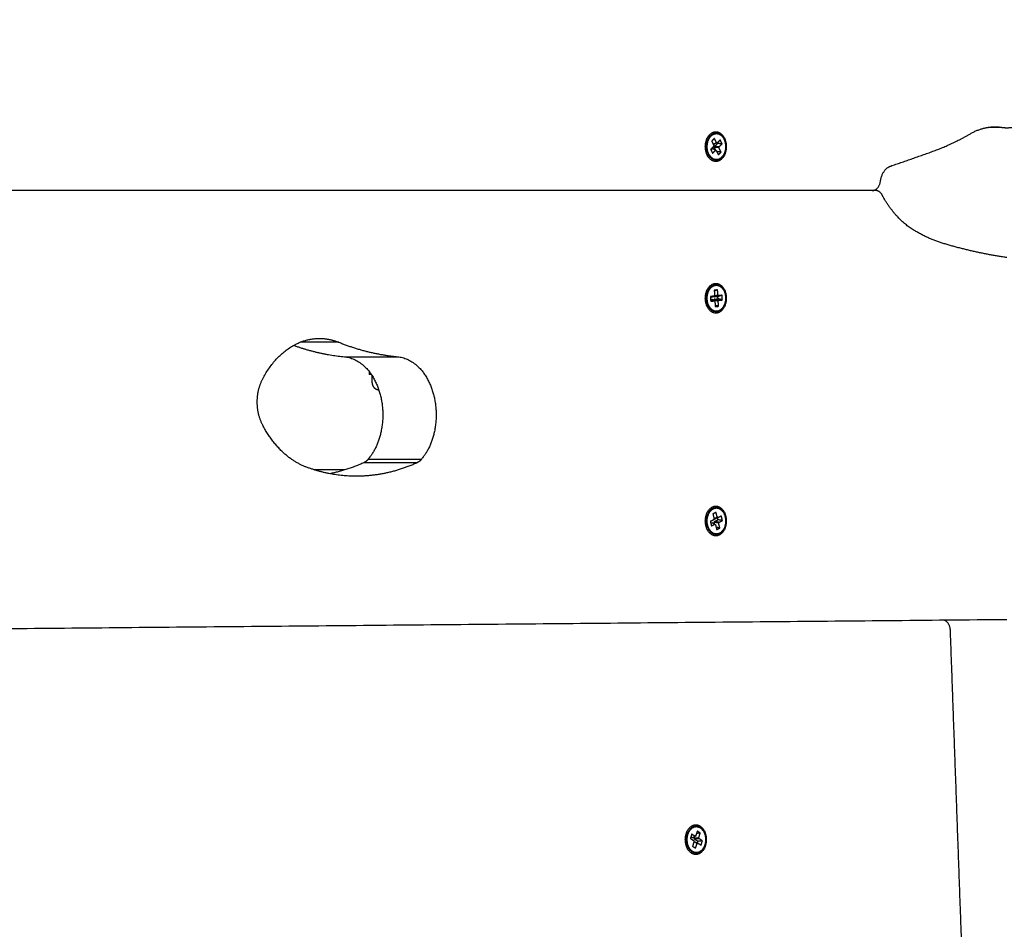
# Model space of a CAD drawing. Units: millimetres. Extents: x -1180.5 to -1169.5, y 2813.4 to 2828.6.
# Drawn here: x -1172.7 to -1172.2, y 2816.5 to 2816.9 of the extents above; entities that cross this region are included whole.
import ezdxf

# ---------------------------------------------------------------- set-up
doc = ezdxf.new("R2010")
doc.units = ezdxf.units.MM
doc.layers.add('DIASTASEIS', color=253, linetype='Continuous', lineweight=5)
doc.layers.add('Layer 1', color=8, linetype='Continuous')
doc.styles.get("Standard").update_dxf_attribs({"font": 'ARIALN.TTF'})
doc.dimstyles.new('STANDARD_ACAD', dxfattribs={"dimtxt": 0.18, "dimasz": 0.18, "dimexe": 0.18, "dimexo": 0.0625, "dimgap": 0.09, "dimtad": 0, "dimtih": 1, "dimtoh": 1, "dimdec": 4, "dimzin": 0, "dimdsep": 46, "dimtxsty": 'Standard', "dimcen": 0.09, "dimadec": 0, "dimazin": 0, "dimtfac": 1, "dimtdec": 4, "dimtofl": 0, "dimtmove": 0, "dimatfit": 3, "dimfxl": 1, "dimtolj": 1, "dimtzin": 0, "dimarcsym": 0})

# ---------------------------------------------------------------- blocks, each defined once
blk = doc.blocks.new('_Oblique')
at = {"color": 0, "linetype": 'ByBlock', "lineweight": -2}
blk.add_line((-0.5, -0.5), (0.5, 0.5), dxfattribs=at)
blk = doc.blocks.new('*D6')
at = {"layer": 'Defpoints', "color": 0}
for p in [(-1173.06741, 2821.2995), (-1172.43041, 2814.13496), (-1169.73756, 2814.13496)]:
    blk.add_point(p, dxfattribs=at)
at = {"layer": 'DIASTASEIS', "color": 0, "lineweight": -2}
for p, q in [((-1173.00491, 2821.2995), (-1169.55756, 2821.2995)), ((-1169.73756, 2821.2995), (-1169.73756, 2817.89913)), ((-1169.73756, 2814.13496), (-1169.73756, 2817.53533)), ((-1172.36791, 2814.13496), (-1169.55756, 2814.13496))]:
    blk.add_line(p, q, dxfattribs=at)
at = {"layer": 'DIASTASEIS', "color": 0, "linetype": 'ByBlock', "lineweight": -2, "xscale": 0.18, "yscale": 0.18, "zscale": 0.18}
for p, rotation in [((-1169.73756, 2821.2995), 90), ((-1169.73756, 2814.13496), 270)]:
    blk.add_blockref('_Oblique', p, dxfattribs=dict(at, rotation=rotation))
at = {"layer": 'DIASTASEIS', "color": 0, "insert": (-1169.73756, 2817.71723), "char_height": 0.18, "attachment_point": 5}
blk.add_mtext('\\A1;\\A1;7.20', dxfattribs=at)
blk = doc.blocks.new('*D7')
at = {"layer": 'Defpoints', "color": 0}
for p in [(-1170.46761, 2816.89596), (-1175.69036, 2816.23598), (-1170.46761, 2813.53632)]:
    blk.add_point(p, dxfattribs=at)
at = {"layer": 'DIASTASEIS', "color": 0, "lineweight": -2}
for p, q in [((-1170.46761, 2816.83346), (-1170.46761, 2813.35632)), ((-1175.69036, 2816.17348), (-1175.69036, 2813.35632)), ((-1175.69036, 2813.53632), (-1173.36046, 2813.53632)), ((-1170.46761, 2813.53632), (-1172.7975, 2813.53632))]:
    blk.add_line(p, q, dxfattribs=at)
at = {"layer": 'DIASTASEIS', "color": 0, "linetype": 'ByBlock', "lineweight": -2, "xscale": 0.18, "yscale": 0.18, "zscale": 0.18, "rotation": 180}
blk.add_blockref('_Oblique', (-1175.69036, 2813.53632), dxfattribs=at)
at = {"layer": 'DIASTASEIS', "color": 0, "linetype": 'ByBlock', "lineweight": -2, "xscale": 0.18, "yscale": 0.18, "zscale": 0.18}
blk.add_blockref('_Oblique', (-1170.46761, 2813.53632), dxfattribs=at)
at = {"layer": 'DIASTASEIS', "color": 0, "insert": (-1173.07898, 2813.53632), "char_height": 0.18, "attachment_point": 5}
blk.add_mtext('\\A1;\\A1;5.20', dxfattribs=at)
blk = doc.blocks.new('*D8')
at = {"layer": 'Defpoints', "color": 0}
for p in [(-1173.08541, 2819.2995), (-1172.61536, 2815.63496), (-1171.35388, 2815.63496)]:
    blk.add_point(p, dxfattribs=at)
at = {"layer": 'DIASTASEIS', "color": 0, "lineweight": -2}
for p, q in [((-1173.02291, 2819.2995), (-1171.17388, 2819.2995)), ((-1171.35388, 2819.2995), (-1171.35388, 2817.64913)), ((-1171.35388, 2815.63496), (-1171.35388, 2817.28533)), ((-1172.55286, 2815.63496), (-1171.17388, 2815.63496))]:
    blk.add_line(p, q, dxfattribs=at)
at = {"layer": 'DIASTASEIS', "color": 0, "linetype": 'ByBlock', "lineweight": -2, "xscale": 0.18, "yscale": 0.18, "zscale": 0.18}
for p, rotation in [((-1171.35388, 2819.2995), 90), ((-1171.35388, 2815.63496), 270)]:
    blk.add_blockref('_Oblique', p, dxfattribs=dict(at, rotation=rotation))
at = {"layer": 'DIASTASEIS', "color": 0, "insert": (-1171.35388, 2817.46723), "char_height": 0.18, "attachment_point": 5}
blk.add_mtext('\\A1;\\A1;3.70', dxfattribs=at)
blk = doc.blocks.new('*D9')
at = {"layer": 'Defpoints', "color": 0}
for p in [(-1174.193, 2816.97943), (-1171.96761, 2816.89996), (-1174.193, 2815.18121)]:
    blk.add_point(p, dxfattribs=at)
at = {"layer": 'DIASTASEIS', "color": 0, "lineweight": -2}
for p, q in [((-1174.193, 2816.91693), (-1174.193, 2815.00121)), ((-1171.96761, 2816.83746), (-1171.96761, 2815.00121)), ((-1174.193, 2815.18121), (-1173.36301, 2815.18121)), ((-1171.96761, 2815.18121), (-1172.7976, 2815.18121))]:
    blk.add_line(p, q, dxfattribs=at)
at = {"layer": 'DIASTASEIS', "color": 0, "linetype": 'ByBlock', "lineweight": -2, "xscale": 0.18, "yscale": 0.18, "zscale": 0.18, "rotation": 180}
blk.add_blockref('_Oblique', (-1174.193, 2815.18121), dxfattribs=at)
at = {"layer": 'DIASTASEIS', "color": 0, "linetype": 'ByBlock', "lineweight": -2, "xscale": 0.18, "yscale": 0.18, "zscale": 0.18}
blk.add_blockref('_Oblique', (-1171.96761, 2815.18121), dxfattribs=at)
at = {"layer": 'DIASTASEIS', "color": 0, "insert": (-1173.08031, 2815.18121), "char_height": 0.18, "attachment_point": 5}
blk.add_mtext('\\A1;\\A1;2.20', dxfattribs=at)
blk = doc.blocks.new('s220b')
for points, weights, knots in [([(-1172.36105, 2816.84915), (-1172.36105, 2816.85545), (-1172.35659, 2816.85545), (-1172.35214, 2816.85545), (-1172.35214, 2816.84915)], [1, 0.707106781187, 1, 0.707106781187, 1], [-19.792034, -19.792034, -19.792034, -9.896017, -9.896017, 0, 0, 0]), ([(-1172.35981, 2816.84587), (-1172.36122, 2816.84871), (-1172.36008, 2816.85179), (-1172.35895, 2816.85487), (-1172.3565, 2816.85487)], [1, 0.854994564346, 1, 0.854994564346, 1], [17.332661, 17.332661, 17.332661, 23.349187, 23.349187, 29.365713, 29.365713, 29.365713]), ([(-1172.35214, 2816.84915), (-1172.35214, 2816.84285), (-1172.35659, 2816.84285), (-1172.36105, 2816.84285), (-1172.36105, 2816.84915)], [1, 0.707106781187, 1, 0.707106781187, 1], [-19.792034, -19.792034, -19.792034, -9.896017, -9.896017, 0, 0, 0]), ([(-1172.36105, 2816.78481), (-1172.36105, 2816.79111), (-1172.35659, 2816.79111), (-1172.35214, 2816.79111), (-1172.35214, 2816.78481)], [1, 0.707106781187, 1, 0.707106781187, 1], [-19.792034, -19.792034, -19.792034, -9.896017, -9.896017, 0, 0, 0]), ([(-1172.35214, 2816.78481), (-1172.35214, 2816.77851), (-1172.35659, 2816.77851), (-1172.36105, 2816.77851), (-1172.36105, 2816.78481)], [1, 0.707106781187, 1, 0.707106781187, 1], [-19.792034, -19.792034, -19.792034, -9.896017, -9.896017, 0, 0, 0]), ([(-1172.36059, 2816.78443), (-1172.36059, 2816.78439), (-1172.36059, 2816.78435), (-1172.36039, 2816.78099), (-1172.35821, 2816.77963)], [0.994113745866, 0.997026689317, 1, 0.802132662973, 0.871608374861], [8.798243, 8.798243, 8.798243, 8.888475, 8.888475, 14.893184, 14.893184, 14.893184]), ([(-1172.51416, 2816.75998), (-1172.50236, 2816.75885), (-1172.49873, 2816.74293), (-1172.4951, 2816.72701), (-1172.5042, 2816.71634)], [1, 0.827863694858, 1, 0.827863694858, 1], [0, 0, 0, 29.403112, 29.403112, 58.806224, 58.806224, 58.806224]), ([(-1172.49153, 2816.75998), (-1172.47973, 2816.75885), (-1172.4761, 2816.74293), (-1172.47247, 2816.72701), (-1172.48158, 2816.71634)], [1, 0.827863694858, 1, 0.827863694858, 1], [-58.806224, -58.806224, -58.806224, -29.403112, -29.403112, 0, 0, 0]), ([(-1172.36105, 2816.69029), (-1172.36105, 2816.69659), (-1172.35659, 2816.69659), (-1172.35214, 2816.69659), (-1172.35214, 2816.69029)], [1, 0.707106781187, 1, 0.707106781187, 1], [-19.792034, -19.792034, -19.792034, -9.896017, -9.896017, 0, 0, 0]), ([(-1172.36032, 2816.68845), (-1172.361, 2816.69123), (-1172.35979, 2816.69362), (-1172.35858, 2816.69601), (-1172.3565, 2816.69601)], [1, 0.88934546314, 1, 0.88934546314, 1], [0, 0, 0, 5.240027, 5.240027, 10.480054, 10.480054, 10.480054]), ([(-1172.35214, 2816.69029), (-1172.35214, 2816.68399), (-1172.35659, 2816.68399), (-1172.36105, 2816.68399), (-1172.36105, 2816.69029)], [1, 0.707106781187, 1, 0.707106781187, 1], [-19.792034, -19.792034, -19.792034, -9.896017, -9.896017, 0, 0, 0]), ([(-1172.36954, 2816.55509), (-1172.36954, 2816.56139), (-1172.36508, 2816.56139), (-1172.36063, 2816.56139), (-1172.36063, 2816.55509)], [1, 0.707106781187, 1, 0.707106781187, 1], [-19.792034, -19.792034, -19.792034, -9.896017, -9.896017, 0, 0, 0]), ([(-1172.36659, 2816.54984), (-1172.36961, 2816.5517), (-1172.36894, 2816.55625), (-1172.36827, 2816.5608), (-1172.36498, 2816.5608)], [1, 0.775697921653, 1, 0.775697921653, 1], [17.332661, 17.332661, 17.332661, 24.868834, 24.868834, 32.405007, 32.405007, 32.405007]), ([(-1172.36063, 2816.55509), (-1172.36063, 2816.54879), (-1172.36508, 2816.54879), (-1172.36954, 2816.54879), (-1172.36954, 2816.55509)], [1, 0.707106781187, 1, 0.707106781187, 1], [-19.792034, -19.792034, -19.792034, -9.896017, -9.896017, 0, 0, 0])]:
    blk.add_rational_spline(points, weights, degree=2, knots=knots)
for points, knots in [([(-1172.3565, 2816.85487), (-1172.35635, 2816.85487), (-1172.3562, 2816.85485), (-1172.35596, 2816.85482), (-1172.35586, 2816.8548), (-1172.35577, 2816.85478), (-1172.35566, 2816.85475), (-1172.35555, 2816.85471), (-1172.35528, 2816.85461), (-1172.35511, 2816.85454), (-1172.35469, 2816.8543), (-1172.35444, 2816.85411), (-1172.35378, 2816.8535), (-1172.35341, 2816.85299), (-1172.35312, 2816.8524)], [0, 0, 0, 0, 0.607664, 0.607664, 1.002285, 1.002285, 1.002285, 1.456336, 1.456336, 2.184667, 2.184667, 3.339576, 3.339576, 5.490185, 5.490185, 5.490185, 5.490185]), ([(-1172.35312, 2816.8524), (-1172.35298, 2816.85211), (-1172.35286, 2816.85181), (-1172.35265, 2816.85116), (-1172.35257, 2816.85081), (-1172.35244, 2816.85009), (-1172.35241, 2816.84971), (-1172.35239, 2816.84894), (-1172.35241, 2816.84855), (-1172.35246, 2816.84816), (-1172.35251, 2816.84778), (-1172.35258, 2816.8474), (-1172.35279, 2816.84668), (-1172.35291, 2816.84634), (-1172.35321, 2816.84572), (-1172.35337, 2816.84543), (-1172.35373, 2816.84491), (-1172.35392, 2816.84469), (-1172.35412, 2816.84448), (-1172.35433, 2816.84428), (-1172.35454, 2816.84411), (-1172.35493, 2816.84386), (-1172.3551, 2816.84377), (-1172.35544, 2816.84362), (-1172.35562, 2816.84356), (-1172.35603, 2816.84346), (-1172.35627, 2816.84343), (-1172.3565, 2816.84343)], [0, 0, 0, 0, 1.036339, 1.036339, 2.135444, 2.135444, 3.281596, 3.281596, 4.454086, 4.454086, 4.454086, 5.627136, 5.627136, 6.774893, 6.774893, 7.876533, 7.876533, 8.916122, 8.916122, 8.916122, 9.959602, 9.959602, 10.69252, 10.69252, 11.449812, 11.449812, 12.404067, 12.404067, 12.404067, 12.404067]), ([(-1172.3565, 2816.77909), (-1172.35668, 2816.77909), (-1172.35687, 2816.77911), (-1172.35728, 2816.77918), (-1172.3575, 2816.77925), (-1172.35772, 2816.77934), (-1172.35798, 2816.77946), (-1172.35824, 2816.77961), (-1172.35873, 2816.77999), (-1172.35897, 2816.78022), (-1172.35918, 2816.78047), (-1172.35939, 2816.78073), (-1172.35959, 2816.78102), (-1172.35992, 2816.78163), (-1172.36007, 2816.78196), (-1172.36019, 2816.7823), (-1172.3603, 2816.78263), (-1172.36039, 2816.78297), (-1172.36052, 2816.78366), (-1172.36057, 2816.784), (-1172.36059, 2816.78435), (-1172.36061, 2816.78469), (-1172.3606, 2816.78504), (-1172.36055, 2816.78575), (-1172.3605, 2816.78611), (-1172.36043, 2816.78646), (-1172.36035, 2816.78682), (-1172.36024, 2816.78718), (-1172.35998, 2816.78786), (-1172.35982, 2816.78818), (-1172.35964, 2816.78848), (-1172.35946, 2816.78878), (-1172.35926, 2816.78906), (-1172.35882, 2816.78954), (-1172.35859, 2816.78975), (-1172.35834, 2816.78992), (-1172.3581, 2816.79009), (-1172.35785, 2816.79022), (-1172.35734, 2816.79041), (-1172.35709, 2816.79047), (-1172.35684, 2816.7905)], [0, 0, 0, 0, 0.76588, 0.76588, 1.694946, 1.694946, 1.694946, 2.849956, 2.849956, 4.026792, 4.026792, 4.026792, 5.200966, 5.200966, 6.348703, 6.348703, 6.348703, 7.448876, 7.448876, 8.486005, 8.486005, 8.486005, 9.522865, 9.522865, 10.622466, 10.622466, 10.622466, 11.769031, 11.769031, 12.941539, 12.941539, 12.941539, 14.116326, 14.116326, 15.269137, 15.269137, 15.269137, 16.377991, 16.377991, 17.425849, 17.425849, 17.425849, 17.425849]), ([(-1172.3565, 2816.79052), (-1172.35627, 2816.79052), (-1172.35604, 2816.7905), (-1172.35554, 2816.79038), (-1172.35527, 2816.79028), (-1172.35476, 2816.79), (-1172.3545, 2816.78982), (-1172.35411, 2816.78947), (-1172.35396, 2816.78931), (-1172.35382, 2816.78914), (-1172.3536, 2816.78888), (-1172.35341, 2816.78859), (-1172.35307, 2816.78798), (-1172.35293, 2816.78765), (-1172.35269, 2816.78698), (-1172.3526, 2816.78664), (-1172.35247, 2816.78595), (-1172.35243, 2816.78561), (-1172.35241, 2816.78526), (-1172.35239, 2816.78492), (-1172.35239, 2816.78457), (-1172.35244, 2816.78386), (-1172.3525, 2816.7835), (-1172.35265, 2816.78279), (-1172.35276, 2816.78243), (-1172.35302, 2816.78175), (-1172.35317, 2816.78143), (-1172.35335, 2816.78113), (-1172.35341, 2816.78103), (-1172.35348, 2816.78093), (-1172.35367, 2816.78065), (-1172.35381, 2816.78047), (-1172.35403, 2816.78023), (-1172.35411, 2816.78015), (-1172.35434, 2816.77994), (-1172.35449, 2816.77981), (-1172.35474, 2816.77964), (-1172.35482, 2816.77958), (-1172.35507, 2816.77944), (-1172.35524, 2816.77936), (-1172.35549, 2816.77926), (-1172.35558, 2816.77923), (-1172.35583, 2816.77916), (-1172.35599, 2816.77913), (-1172.35616, 2816.77911)], [0, 0, 0, 0, 0.948738, 0.948738, 2.075869, 2.075869, 3.240676, 3.240676, 4.026745, 4.026745, 4.026745, 5.203503, 5.203503, 6.351845, 6.351845, 7.451154, 7.451154, 8.485957, 8.485957, 8.485957, 9.520527, 9.520527, 10.619168, 10.619168, 11.766359, 11.766359, 12.941492, 12.941492, 12.941492, 13.333432, 13.333432, 14.114445, 14.114445, 14.501713, 14.501713, 15.26589, 15.26589, 15.640997, 15.640997, 16.374062, 16.374062, 16.730473, 16.730473, 17.420889, 17.420889, 17.420889, 17.420889]), ([(-1172.50241, 2816.74896), (-1172.50241, 2816.74896), (-1172.50241, 2816.74913), (-1172.50241, 2816.74962), (-1172.50241, 2816.74994), (-1172.50241, 2816.75011), (-1172.50241, 2816.75021), (-1172.50241, 2816.75025), (-1172.50241, 2816.75027), (-1172.50241, 2816.75029), (-1172.50241, 2816.7503), (-1172.50241, 2816.75049), (-1172.50241, 2816.75079), (-1172.50241, 2816.7512), (-1172.50241, 2816.75141), (-1172.50241, 2816.75152), (-1172.50241, 2816.75158), (-1172.50241, 2816.7516), (-1172.50241, 2816.75162), (-1172.50241, 2816.75163), (-1172.50241, 2816.75173), (-1172.50241, 2816.75184), (-1172.50241, 2816.75195)], [0, 0, 0, 0, 2.129736, 3.194605, 3.727039, 3.993256, 4.126364, 4.192919, 4.226196, 4.226196, 4.259473, 4.259473, 5.324341, 5.856775, 6.122992, 6.256101, 6.322655, 6.355932, 6.355932, 6.389209, 6.389209, 6.863158, 6.863158, 6.863158, 6.863158]), ([(-1172.3565, 2816.69601), (-1172.35643, 2816.69601), (-1172.35636, 2816.69601), (-1172.35619, 2816.696), (-1172.35609, 2816.69599), (-1172.35581, 2816.69594), (-1172.35564, 2816.69589), (-1172.35519, 2816.69573), (-1172.35492, 2816.69559), (-1172.35466, 2816.69541), (-1172.35441, 2816.69523), (-1172.35417, 2816.69502), (-1172.35374, 2816.69455), (-1172.35355, 2816.69429), (-1172.35331, 2816.6939), (-1172.35325, 2816.69379), (-1172.35309, 2816.69349), (-1172.353, 2816.69328), (-1172.35279, 2816.69277), (-1172.35269, 2816.69245), (-1172.35261, 2816.69212)], [0, 0, 0, 0, 0.275753, 0.275753, 0.695213, 0.695213, 1.431727, 1.431727, 2.61212, 2.61212, 2.61212, 3.791306, 3.791306, 4.899465, 4.899465, 5.314523, 5.314523, 6.041953, 6.041953, 7.078449, 7.078449, 7.078449, 7.078449]), ([(-1172.35261, 2816.69212), (-1172.35253, 2816.69179), (-1172.35247, 2816.69146), (-1172.3524, 2816.69075), (-1172.35239, 2816.69039), (-1172.35241, 2816.68964), (-1172.35245, 2816.68926), (-1172.35259, 2816.68851), (-1172.35269, 2816.68815), (-1172.35281, 2816.6878), (-1172.35293, 2816.68744), (-1172.35308, 2816.68711), (-1172.35342, 2816.6865), (-1172.35361, 2816.68622), (-1172.35393, 2816.68583), (-1172.35405, 2816.6857), (-1172.35427, 2816.68549), (-1172.35436, 2816.68541), (-1172.35459, 2816.68523), (-1172.35472, 2816.68514), (-1172.35495, 2816.685), (-1172.35505, 2816.68494), (-1172.35515, 2816.68489), (-1172.35525, 2816.68485), (-1172.35535, 2816.6848), (-1172.35559, 2816.68471), (-1172.35574, 2816.68467), (-1172.35598, 2816.68462), (-1172.35607, 2816.68461), (-1172.35627, 2816.68458), (-1172.35638, 2816.68458), (-1172.3565, 2816.68458)], [0, 0, 0, 0, 1.034917, 1.034917, 2.133273, 2.133273, 3.279461, 3.279461, 4.452836, 4.452836, 4.452836, 5.626534, 5.626534, 6.775774, 6.775774, 7.404607, 7.404607, 7.879913, 7.879913, 8.476761, 8.476761, 8.923527, 8.923527, 8.923527, 9.348285, 9.348285, 9.969598, 9.969598, 10.333149, 10.333149, 10.803561, 10.803561, 10.803561, 10.803561]), ([(-1172.36498, 2816.5608), (-1172.36481, 2816.5608), (-1172.36464, 2816.56079), (-1172.36433, 2816.56074), (-1172.36419, 2816.5607), (-1172.3638, 2816.56057), (-1172.36356, 2816.56046), (-1172.36332, 2816.56032)], [0, 0, 0, 0, 0.696422, 0.696422, 1.298229, 1.298229, 2.343674, 2.343674, 2.343674, 2.343674]), ([(-1172.36332, 2816.56032), (-1172.36317, 2816.56022), (-1172.36302, 2816.56012), (-1172.36281, 2816.55994), (-1172.36273, 2816.55987), (-1172.36244, 2816.55959), (-1172.36224, 2816.55936), (-1172.36199, 2816.559), (-1172.36192, 2816.5589), (-1172.36175, 2816.55861), (-1172.36164, 2816.55841), (-1172.36139, 2816.55788), (-1172.36126, 2816.55753), (-1172.36116, 2816.55717), (-1172.36106, 2816.5568), (-1172.36099, 2816.55643), (-1172.36089, 2816.55567), (-1172.36088, 2816.55528), (-1172.36089, 2816.55454), (-1172.36093, 2816.55417), (-1172.36104, 2816.55348), (-1172.36112, 2816.55315), (-1172.36121, 2816.55283), (-1172.36131, 2816.55251), (-1172.36143, 2816.55221), (-1172.36166, 2816.55173), (-1172.36176, 2816.55155), (-1172.36193, 2816.55127), (-1172.36199, 2816.55116), (-1172.36219, 2816.55088), (-1172.36233, 2816.55072), (-1172.36255, 2816.55048), (-1172.36262, 2816.5504), (-1172.36294, 2816.55011), (-1172.36319, 2816.54993), (-1172.36345, 2816.54978), (-1172.36361, 2816.54969), (-1172.36377, 2816.54962), (-1172.36405, 2816.54952), (-1172.36416, 2816.54948), (-1172.36451, 2816.5494), (-1172.36475, 2816.54937), (-1172.36498, 2816.54937)], [0, 0, 0, 0, 0.687284, 0.687284, 1.056262, 1.056262, 2.145844, 2.145844, 2.549787, 2.549787, 3.294315, 3.294315, 4.467198, 4.467198, 4.467198, 5.640198, 5.640198, 6.786255, 6.786255, 7.88471, 7.88471, 8.919924, 8.919924, 8.919924, 9.957718, 9.957718, 10.64171, 10.64171, 11.059655, 11.059655, 11.82207, 11.82207, 12.209481, 12.209481, 13.388445, 13.388445, 13.388445, 14.081997, 14.081997, 14.568562, 14.568562, 15.537801, 15.537801, 15.537801, 15.537801])]:
    blk.add_open_spline(points, degree=3, knots=knots)
for points, weights in [([(-1172.26504, 2816.84697), (-1172.25663, 2816.84997), (-1172.24861, 2816.85463)], [1, 0.997464083313, 1]), ([(-1172.24861, 2816.85463), (-1172.24358, 2816.85755), (-1172.23814, 2816.85755)], [1, 0.981065556543, 1]), ([(-1172.23814, 2816.85755), (-1172.23668, 2816.85755), (-1172.23522, 2816.85733)], [1, 0.998589001825, 1]), ([(-1172.23522, 2816.85733), (-1172.23237, 2816.8569), (-1172.22954, 2816.85761)], [1, 0.990151371322, 1]), ([(-1172.35314, 2816.85233), (-1172.35246, 2816.85089), (-1172.35246, 2816.84915)], [0.994615491669, 0.919370904035, 0.928481188361]), ([(-1172.36105, 2816.84915), (-1172.36105, 2816.84733), (-1172.36, 2816.84628)], [1, 0.822819546953, 0.860003312164]), ([(-1172.3565, 2816.84343), (-1172.3586, 2816.84343), (-1172.35981, 2816.84587)], [1, 0.88686356113, 1]), ([(-1172.35611, 2816.84891), (-1172.3561, 2816.84903), (-1172.3561, 2816.84915)], [0.973155410713, 0.985898811084, 1]), ([(-1172.28241, 2816.84089), (-1172.27371, 2816.84387), (-1172.26504, 2816.84697)], [1, 0.999988811443, 1]), ([(-1172.28674, 2816.83453), (-1172.28601, 2816.83966), (-1172.28241, 2816.84089)], [1, 0.84341667207, 1]), ([(-1172.2902, 2816.83051), (-1172.28731, 2816.83051), (-1172.28674, 2816.83453)], [1, 0.773703374072, 1]), ([(-1172.28586, 2816.82831), (-1172.28691, 2816.83051), (-1172.28879, 2816.83051)], [1, 0.883109527479, 1]), ([(-1172.2856, 2816.82782), (-1172.28573, 2816.82806), (-1172.28586, 2816.82831)], [1, 0.999312515363, 1]), ([(-1172.27285, 2816.81386), (-1172.28045, 2816.8186), (-1172.2856, 2816.82782)], [1, 0.970469027279, 1]), ([(-1172.26057, 2816.80822), (-1172.26691, 2816.81015), (-1172.27285, 2816.81386)], [1, 0.994844928617, 1]), ([(-1172.2332, 2816.80209), (-1172.247, 2816.80409), (-1172.26057, 2816.80822)], [1, 0.998487532834, 1]), ([(-1172.35821, 2816.78998), (-1172.36019, 2816.78875), (-1172.36054, 2816.78574)], [0.898363657534, 0.799535566093, 0.918670730056]), ([(-1172.35684, 2816.7905), (-1172.35689, 2816.7905), (-1172.35692, 2816.79045)], [1, 0.938538310553, 1]), ([(-1172.35682, 2816.7905), (-1172.35683, 2816.7905), (-1172.35684, 2816.7905)], [1, 0.99918912207, 1]), ([(-1172.35682, 2816.7905), (-1172.35666, 2816.79052), (-1172.3565, 2816.79052)], [1, 0.999183827525, 1]), ([(-1172.36105, 2816.78481), (-1172.36105, 2816.78299), (-1172.36, 2816.78194)], [1, 0.822819546994, 0.860003312146]), ([(-1172.3562, 2816.78381), (-1172.35617, 2816.78396), (-1172.35615, 2816.78411)], [0.908360578624, 0.918610944798, 0.930778395401]), ([(-1172.35615, 2816.77911), (-1172.35616, 2816.77911), (-1172.35617, 2816.77911)], [0.997682332751, 0.998836308392, 1]), ([(-1172.54883, 2816.75065), (-1172.53984, 2816.76776), (-1172.52477, 2816.76776)], [1, 0.893484052802, 1]), ([(-1172.52477, 2816.76776), (-1172.52059, 2816.76776), (-1172.51657, 2816.76614)], [1, 0.990431797577, 1]), ([(-1172.51657, 2816.76614), (-1172.50428, 2816.76121), (-1172.49153, 2816.75998)], [1, 0.994533004129, 1]), ([(-1172.53572, 2816.76483), (-1172.5251, 2816.76103), (-1172.51416, 2816.75998)], [0.998672469483, 0.995306091639, 1]), ([(-1172.50371, 2816.75377), (-1172.50371, 2816.75246), (-1172.50371, 2816.75246)], [0.99878086695, 0.967791536309, 1]), ([(-1172.55114, 2816.7408), (-1172.55114, 2816.74627), (-1172.54883, 2816.75065)], [1, 0.949346696119, 1]), ([(-1172.50241, 2816.74896), (-1172.50241, 2816.74612), (-1172.49958, 2816.74597)], [1, 0.718356150977, 0.978365386403]), ([(-1172.54883, 2816.73094), (-1172.55114, 2816.73533), (-1172.55114, 2816.7408)], [1, 0.949346696119, 1]), ([(-1172.5299, 2816.71299), (-1172.54161, 2816.71722), (-1172.54883, 2816.73094)], [1, 0.942483844947, 1]), ([(-1172.5042, 2816.71634), (-1172.50493, 2816.71549), (-1172.50584, 2816.71507)], [1, 0.982114271571, 1]), ([(-1172.48158, 2816.71634), (-1172.48231, 2816.71549), (-1172.48321, 2816.71507)], [1, 0.982114271571, 1]), ([(-1172.5091, 2816.70929), (-1172.51966, 2816.70929), (-1172.5299, 2816.71299)], [1, 0.992205028093, 1]), ([(-1172.50584, 2816.71507), (-1172.51298, 2816.7118), (-1172.52042, 2816.71037)], [1, 0.993046414745, 0.994002447762]), ([(-1172.48321, 2816.71507), (-1172.49583, 2816.70929), (-1172.5091, 2816.70929)], [1, 0.987773784716, 1]), ([(-1172.35266, 2816.69208), (-1172.35246, 2816.69121), (-1172.35246, 2816.69029)], [0.997307780709, 0.96100031631, 0.94973760807]), ([(-1172.36105, 2816.69029), (-1172.36105, 2816.68847), (-1172.36, 2816.68743)], [1, 0.822819546979, 0.860003312153]), ([(-1172.3565, 2816.68458), (-1172.35939, 2816.68458), (-1172.36032, 2816.68845)], [1, 0.813281305545, 1]), ([(-1172.35614, 2816.68967), (-1172.35613, 2816.68979), (-1172.35612, 2816.6899)], [0.9373587364, 0.946894528745, 0.957515351345]), ([(-1172.25706, 2816.64363), (-1172.2572, 2816.64763), (-1172.25999, 2816.64831)], [1, 0.756906172997, 0.939858058443]), ([(-1172.36498, 2816.5608), (-1172.36414, 2816.5608), (-1172.36337, 2816.56033)], [1, 0.97909270677, 1]), ([(-1172.36954, 2816.55509), (-1172.36954, 2816.55327), (-1172.36848, 2816.55222)], [1, 0.82281954696, 0.860003312161]), ([(-1172.3648, 2816.55365), (-1172.3648, 2816.55367), (-1172.36479, 2816.55368)], [0.882414200238, 0.883128389356, 0.883860251786]), ([(-1172.36498, 2816.54937), (-1172.36582, 2816.54937), (-1172.36659, 2816.54984)], [1, 0.97909270677, 1])]:
    blk.add_rational_spline(points, weights, degree=2)
for points, degree in [([(-1172.23522, 2816.85733), (-1172.23814, 2816.85733), (-1172.24107, 2816.85733)], 2), ([(-1172.3572, 2816.85259), (-1172.35777, 2816.85202), (-1172.35835, 2816.85144)], 2), ([(-1172.35835, 2816.85144), (-1172.3579, 2816.85052), (-1172.35744, 2816.8496)], 2), ([(-1172.35628, 2816.85075), (-1172.35698, 2816.8504), (-1172.35767, 2816.85006)], 2), ([(-1172.35755, 2816.84994), (-1172.35758, 2816.85001), (-1172.35762, 2816.85009)], 2), ([(-1172.35744, 2816.8496), (-1172.35752, 2816.84953), (-1172.35759, 2816.84946)], 2), ([(-1172.35759, 2816.84946), (-1172.35754, 2816.84935), (-1172.35749, 2816.84925)], 2), ([(-1172.35717, 2816.85031), (-1172.35736, 2816.85012), (-1172.35755, 2816.84994)], 2), ([(-1172.35628, 2816.85075), (-1172.35674, 2816.85167), (-1172.3572, 2816.85259)], 2), ([(-1172.35717, 2816.84918), (-1172.35652, 2816.84982), (-1172.35587, 2816.85047)], 2), ([(-1172.35614, 2816.85089), (-1172.35621, 2816.85082), (-1172.35628, 2816.85075)], 2), ([(-1172.35604, 2816.85068), (-1172.35609, 2816.85079), (-1172.35614, 2816.85089)], 2), ([(-1172.35473, 2816.85197), (-1172.35539, 2816.85133), (-1172.35604, 2816.85068)], 2), ([(-1172.35587, 2816.85047), (-1172.35593, 2816.8506), (-1172.35599, 2816.85073)], 2), ([(-1172.35392, 2816.85033), (-1172.35489, 2816.8504), (-1172.35587, 2816.85047)], 2), ([(-1172.35523, 2816.84905), (-1172.35458, 2816.84969), (-1172.35392, 2816.85033)], 2), ([(-1172.35392, 2816.85033), (-1172.35433, 2816.85115), (-1172.35473, 2816.85197)], 2), ([(-1172.35749, 2816.84925), (-1172.35814, 2816.84861), (-1172.35879, 2816.84796)], 2), ([(-1172.35879, 2816.84796), (-1172.35838, 2816.84714), (-1172.35798, 2816.84632)], 2), ([(-1172.35866, 2816.8477), (-1172.35833, 2816.84803), (-1172.358, 2816.84836)], 2), ([(-1172.35668, 2816.84761), (-1172.35734, 2816.84799), (-1172.358, 2816.84836)], 2), ([(-1172.35798, 2816.84632), (-1172.35733, 2816.84697), (-1172.35668, 2816.84761)], 2), ([(-1172.3578, 2816.84825), (-1172.35778, 2816.84827), (-1172.35775, 2816.8483)], 2), ([(-1172.35775, 2816.8483), (-1172.35772, 2816.84824), (-1172.3577, 2816.84819)], 2), ([(-1172.35721, 2816.84883), (-1172.35714, 2816.8489), (-1172.35707, 2816.84897)], 2), ([(-1172.35527, 2816.8487), (-1172.35624, 2816.84876), (-1172.35721, 2816.84883)], 2), ([(-1172.35653, 2816.84745), (-1172.35687, 2816.84814), (-1172.35721, 2816.84883)], 2), ([(-1172.35523, 2816.84905), (-1172.3562, 2816.84911), (-1172.35717, 2816.84918)], 2), ([(-1172.35707, 2816.84897), (-1172.35712, 2816.84907), (-1172.35717, 2816.84918)], 2), ([(-1172.35513, 2816.84884), (-1172.3561, 2816.84891), (-1172.35707, 2816.84897)], 2), ([(-1172.35668, 2816.84761), (-1172.35663, 2816.84751), (-1172.35657, 2816.84741)], 2), ([(-1172.35657, 2816.84741), (-1172.3565, 2816.84748), (-1172.35643, 2816.84755)], 2), ([(-1172.35643, 2816.84755), (-1172.35597, 2816.84663), (-1172.35552, 2816.84571)], 2), ([(-1172.35436, 2816.84685), (-1172.35525, 2816.84691), (-1172.35614, 2816.84697)], 2), ([(-1172.35552, 2816.84571), (-1172.35494, 2816.84628), (-1172.35436, 2816.84685)], 2), ([(-1172.35527, 2816.8487), (-1172.3552, 2816.84877), (-1172.35513, 2816.84884)], 2), ([(-1172.35436, 2816.84685), (-1172.35481, 2816.84777), (-1172.35527, 2816.8487)], 2), ([(-1172.35513, 2816.84884), (-1172.35518, 2816.84894), (-1172.35523, 2816.84905)], 2), ([(-1172.35246, 2816.84915), (-1172.3523, 2816.84915), (-1172.35214, 2816.84915)], 2), ([(-1172.28879, 2816.83051), (-1172.67073, 2816.83051), (-1173.05268, 2816.83051)], 2), ([(-1172.35585, 2816.78837), (-1172.35656, 2816.78829), (-1172.35726, 2816.78821)], 2), ([(-1172.35726, 2816.78821), (-1172.3572, 2816.78709), (-1172.35713, 2816.78597)], 2), ([(-1172.35585, 2816.78837), (-1172.35655, 2816.78815), (-1172.35724, 2816.78792)], 2), ([(-1172.35572, 2816.78613), (-1172.35579, 2816.78725), (-1172.35585, 2816.78837)], 2), ([(-1172.35729, 2816.7857), (-1172.35809, 2816.78561), (-1172.35888, 2816.78552)], 2), ([(-1172.35888, 2816.78552), (-1172.35882, 2816.78452), (-1172.35877, 2816.78353)], 2), ([(-1172.3583, 2816.78521), (-1172.35858, 2816.78518), (-1172.35886, 2816.78515)], 2), ([(-1172.35881, 2816.78422), (-1172.35853, 2816.78425), (-1172.35825, 2816.78428)], 2), ([(-1172.35877, 2816.78353), (-1172.35797, 2816.78362), (-1172.35718, 2816.78371)], 2), ([(-1172.35798, 2816.78562), (-1172.35815, 2816.78554), (-1172.35831, 2816.78546)], 2), ([(-1172.35831, 2816.78546), (-1172.35831, 2816.78533), (-1172.3583, 2816.78521)], 2), ([(-1172.35729, 2816.7857), (-1172.3578, 2816.78546), (-1172.3583, 2816.78521)], 2), ([(-1172.35718, 2816.78371), (-1172.35771, 2816.784), (-1172.35825, 2816.78428)], 2), ([(-1172.35825, 2816.78428), (-1172.35824, 2816.78416), (-1172.35823, 2816.78404)], 2), ([(-1172.35755, 2816.78367), (-1172.35789, 2816.78385), (-1172.35823, 2816.78404)], 2), ([(-1172.35815, 2816.7856), (-1172.35814, 2816.78557), (-1172.35814, 2816.78554)], 2), ([(-1172.35805, 2816.78394), (-1172.35804, 2816.78377), (-1172.35803, 2816.78361)], 2), ([(-1172.35748, 2816.78555), (-1172.35749, 2816.78558), (-1172.35749, 2816.78561)], 2), ([(-1172.35572, 2816.78613), (-1172.3566, 2816.78584), (-1172.35748, 2816.78555)], 2), ([(-1172.35731, 2816.78557), (-1172.3574, 2816.78556), (-1172.35748, 2816.78555)], 2), ([(-1172.3574, 2816.78413), (-1172.35731, 2816.78414), (-1172.35723, 2816.78415)], 2), ([(-1172.3574, 2816.78413), (-1172.35649, 2816.78389), (-1172.35558, 2816.78364)], 2), ([(-1172.35739, 2816.78382), (-1172.35739, 2816.78397), (-1172.3574, 2816.78413)], 2), ([(-1172.35555, 2816.78615), (-1172.35643, 2816.78586), (-1172.35731, 2816.78557)], 2), ([(-1172.35713, 2816.78597), (-1172.35722, 2816.78596), (-1172.35731, 2816.78595)], 2), ([(-1172.35731, 2816.78595), (-1172.3573, 2816.78583), (-1172.35729, 2816.7857)], 2), ([(-1172.35729, 2816.78533), (-1172.3573, 2816.78545), (-1172.35731, 2816.78557)], 2), ([(-1172.35553, 2816.7859), (-1172.35641, 2816.78561), (-1172.35729, 2816.78533)], 2), ([(-1172.35571, 2816.78551), (-1172.3565, 2816.78542), (-1172.35729, 2816.78533)], 2), ([(-1172.35724, 2816.7844), (-1172.35645, 2816.78449), (-1172.35566, 2816.78458)], 2), ([(-1172.35542, 2816.78391), (-1172.35633, 2816.78415), (-1172.35724, 2816.7844)], 2), ([(-1172.35723, 2816.78415), (-1172.35723, 2816.78428), (-1172.35724, 2816.7844)], 2), ([(-1172.35718, 2816.78371), (-1172.35717, 2816.78358), (-1172.35717, 2816.78346)], 2), ([(-1172.35717, 2816.78346), (-1172.35708, 2816.78347), (-1172.35699, 2816.78348)], 2), ([(-1172.35699, 2816.78348), (-1172.35693, 2816.78236), (-1172.35686, 2816.78124)], 2), ([(-1172.35555, 2816.78615), (-1172.35564, 2816.78614), (-1172.35572, 2816.78613)], 2), ([(-1172.35395, 2816.78608), (-1172.35483, 2816.7858), (-1172.35571, 2816.78551)], 2), ([(-1172.35566, 2816.78458), (-1172.35568, 2816.78504), (-1172.35571, 2816.78551)], 2), ([(-1172.35383, 2816.78409), (-1172.35474, 2816.78434), (-1172.35566, 2816.78458)], 2), ([(-1172.35558, 2816.78364), (-1172.35549, 2816.78365), (-1172.3554, 2816.78366)], 2), ([(-1172.35545, 2816.7814), (-1172.35552, 2816.78252), (-1172.35558, 2816.78364)], 2), ([(-1172.35553, 2816.7859), (-1172.35554, 2816.78603), (-1172.35555, 2816.78615)], 2), ([(-1172.35395, 2816.78608), (-1172.35474, 2816.78599), (-1172.35553, 2816.7859)], 2), ([(-1172.35542, 2816.78391), (-1172.35463, 2816.784), (-1172.35383, 2816.78409)], 2), ([(-1172.3554, 2816.78366), (-1172.35541, 2816.78378), (-1172.35542, 2816.78391)], 2), ([(-1172.35383, 2816.78409), (-1172.35389, 2816.78509), (-1172.35395, 2816.78608)], 2), ([(-1172.35246, 2816.78481), (-1172.3523, 2816.78481), (-1172.35214, 2816.78481)], 2), ([(-1172.35545, 2816.7814), (-1172.35617, 2816.78159), (-1172.35689, 2816.78179)], 2), ([(-1172.35686, 2816.78124), (-1172.35616, 2816.78132), (-1172.35545, 2816.7814)], 2), ([(-1172.35616, 2816.77911), (-1172.35627, 2816.77909), (-1172.35639, 2816.77909), (-1172.3565, 2816.77909)], 3), ([(-1172.50276, 2816.75246), (-1172.50324, 2816.75246), (-1172.50371, 2816.75246)], 2), ([(-1172.35742, 2816.69084), (-1172.35817, 2816.69047), (-1172.35893, 2816.69011)], 2), ([(-1172.35649, 2816.69393), (-1172.35716, 2816.69361), (-1172.35782, 2816.69328)], 2), ([(-1172.35782, 2816.69328), (-1172.35757, 2816.69222), (-1172.35731, 2816.69115)], 2), ([(-1172.35731, 2816.69115), (-1172.35739, 2816.69111), (-1172.35748, 2816.69107)], 2), ([(-1172.35748, 2816.69107), (-1172.35745, 2816.69096), (-1172.35742, 2816.69084)], 2), ([(-1172.3574, 2816.69096), (-1172.35741, 2816.69103), (-1172.35743, 2816.6911)], 2), ([(-1172.35575, 2816.69164), (-1172.35657, 2816.6913), (-1172.3574, 2816.69096)], 2), ([(-1172.35597, 2816.6918), (-1172.35665, 2816.69152), (-1172.35733, 2816.69124)], 2), ([(-1172.35719, 2816.69009), (-1172.35643, 2816.69045), (-1172.35568, 2816.69081)], 2), ([(-1172.35597, 2816.6918), (-1172.35623, 2816.69286), (-1172.35649, 2816.69393)], 2), ([(-1172.35581, 2816.69188), (-1172.35589, 2816.69184), (-1172.35597, 2816.6918)], 2), ([(-1172.35568, 2816.69081), (-1172.35578, 2816.6912), (-1172.35587, 2816.69159)], 2), ([(-1172.35575, 2816.69164), (-1172.35578, 2816.69176), (-1172.35581, 2816.69188)], 2), ([(-1172.35424, 2816.69237), (-1172.355, 2816.69201), (-1172.35575, 2816.69164)], 2), ([(-1172.35379, 2816.69048), (-1172.35473, 2816.69064), (-1172.35568, 2816.69081)], 2), ([(-1172.35379, 2816.69048), (-1172.35401, 2816.69142), (-1172.35424, 2816.69237)], 2), ([(-1172.35893, 2816.69011), (-1172.3587, 2816.68916), (-1172.35847, 2816.68822)], 2), ([(-1172.35874, 2816.68934), (-1172.35844, 2816.68948), (-1172.35814, 2816.68962)], 2), ([(-1172.35847, 2816.68822), (-1172.35772, 2816.68858), (-1172.35696, 2816.68894)], 2), ([(-1172.35814, 2816.68962), (-1172.35755, 2816.68928), (-1172.35696, 2816.68894)], 2), ([(-1172.3573, 2816.68977), (-1172.35721, 2816.68981), (-1172.35713, 2816.68985)], 2), ([(-1172.3554, 2816.68943), (-1172.35635, 2816.6896), (-1172.3573, 2816.68977)], 2), ([(-1172.35712, 2816.68903), (-1172.35721, 2816.6894), (-1172.3573, 2816.68977)], 2), ([(-1172.35529, 2816.68975), (-1172.35624, 2816.68992), (-1172.35719, 2816.69009)], 2), ([(-1172.35713, 2816.68985), (-1172.35716, 2816.68997), (-1172.35719, 2816.69009)], 2), ([(-1172.35523, 2816.68951), (-1172.35618, 2816.68968), (-1172.35713, 2816.68985)], 2), ([(-1172.35696, 2816.68894), (-1172.35694, 2816.68883), (-1172.35691, 2816.68871)], 2), ([(-1172.35691, 2816.68871), (-1172.35682, 2816.68875), (-1172.35674, 2816.68879)], 2), ([(-1172.35674, 2816.68879), (-1172.35648, 2816.68772), (-1172.35623, 2816.68666)], 2), ([(-1172.35489, 2816.6873), (-1172.35567, 2816.68744), (-1172.35645, 2816.68758)], 2), ([(-1172.35623, 2816.68666), (-1172.35556, 2816.68698), (-1172.35489, 2816.6873)], 2), ([(-1172.3554, 2816.68943), (-1172.35532, 2816.68947), (-1172.35523, 2816.68951)], 2), ([(-1172.35489, 2816.6873), (-1172.35515, 2816.68837), (-1172.3554, 2816.68943)], 2), ([(-1172.35529, 2816.68975), (-1172.35454, 2816.69011), (-1172.35379, 2816.69048)], 2), ([(-1172.35523, 2816.68951), (-1172.35526, 2816.68963), (-1172.35529, 2816.68975)], 2), ([(-1172.3524, 2816.69029), (-1172.35227, 2816.69029), (-1172.35214, 2816.69029)], 2), ([(-1173.04554, 2816.6411), (-1172.63931, 2816.64483), (-1172.23308, 2816.64855)], 2), ([(-1172.25177, 2816.49634), (-1172.25441, 2816.56998), (-1172.25706, 2816.64363)], 2), ([(-1172.36683, 2816.5574), (-1172.36711, 2816.55648), (-1172.36739, 2816.55556)], 2), ([(-1172.36537, 2816.5565), (-1172.3661, 2816.55695), (-1172.36683, 2816.5574)], 2), ([(-1172.3645, 2816.5587), (-1172.36482, 2816.55766), (-1172.36514, 2816.55663)], 2), ([(-1172.36321, 2816.5579), (-1172.36401, 2816.55778), (-1172.36482, 2816.55766)], 2), ([(-1172.36321, 2816.5579), (-1172.36386, 2816.5583), (-1172.3645, 2816.5587)], 2), ([(-1172.36384, 2816.55584), (-1172.36352, 2816.55687), (-1172.36321, 2816.5579)], 2), ([(-1172.36739, 2816.55556), (-1172.36666, 2816.55512), (-1172.36593, 2816.55467)], 2), ([(-1172.36659, 2816.5558), (-1172.3669, 2816.55599), (-1172.36721, 2816.55618)], 2), ([(-1172.36537, 2816.5565), (-1172.36598, 2816.55615), (-1172.36659, 2816.5558)], 2), ([(-1172.36584, 2816.55434), (-1172.36616, 2816.55331), (-1172.36648, 2816.55228)], 2), ([(-1172.36635, 2816.55593), (-1172.36636, 2816.55593), (-1172.36636, 2816.55593)], 2), ([(-1172.36636, 2816.55593), (-1172.36636, 2816.55593), (-1172.36636, 2816.55593)], 2), ([(-1172.36593, 2816.55467), (-1172.36597, 2816.55455), (-1172.366, 2816.55444)], 2), ([(-1172.366, 2816.55444), (-1172.36592, 2816.55439), (-1172.36584, 2816.55434)], 2), ([(-1172.36455, 2816.55354), (-1172.36523, 2816.55384), (-1172.3659, 2816.55414)], 2), ([(-1172.36585, 2816.55433), (-1172.36523, 2816.55395), (-1172.36461, 2816.55357)], 2), ([(-1172.36575, 2816.55556), (-1172.36562, 2816.556), (-1172.36548, 2816.55644)], 2), ([(-1172.36384, 2816.55584), (-1172.3648, 2816.5557), (-1172.36575, 2816.55556)], 2), ([(-1172.36559, 2816.55546), (-1172.36567, 2816.55551), (-1172.36575, 2816.55556)], 2), ([(-1172.36375, 2816.55551), (-1172.36471, 2816.55537), (-1172.36566, 2816.55523)], 2), ([(-1172.36566, 2816.55523), (-1172.36563, 2816.55534), (-1172.36559, 2816.55546)], 2), ([(-1172.3642, 2816.55433), (-1172.36493, 2816.55478), (-1172.36566, 2816.55523)], 2), ([(-1172.3653, 2816.55673), (-1172.36534, 2816.55662), (-1172.36537, 2816.5565)], 2), ([(-1172.36514, 2816.55663), (-1172.36522, 2816.55668), (-1172.3653, 2816.55673)], 2), ([(-1172.36518, 2816.55148), (-1172.36486, 2816.55251), (-1172.36455, 2816.55354)], 2), ([(-1172.36455, 2816.55354), (-1172.36446, 2816.55349), (-1172.36438, 2816.55344)], 2), ([(-1172.36446, 2816.55349), (-1172.36433, 2816.55391), (-1172.3642, 2816.55433)], 2), ([(-1172.36438, 2816.55344), (-1172.36439, 2816.55345), (-1172.3644, 2816.55345)], 2), ([(-1172.36438, 2816.55344), (-1172.36435, 2816.55356), (-1172.36431, 2816.55367)], 2), ([(-1172.36431, 2816.55367), (-1172.36358, 2816.55322), (-1172.36285, 2816.55278)], 2), ([(-1172.36229, 2816.55461), (-1172.36325, 2816.55447), (-1172.3642, 2816.55433)], 2), ([(-1172.36368, 2816.55574), (-1172.36376, 2816.55579), (-1172.36384, 2816.55584)], 2), ([(-1172.36375, 2816.55551), (-1172.36371, 2816.55562), (-1172.36368, 2816.55574)], 2), ([(-1172.36229, 2816.55461), (-1172.36302, 2816.55506), (-1172.36375, 2816.55551)], 2), ([(-1172.36285, 2816.55278), (-1172.36257, 2816.55369), (-1172.36229, 2816.55461)], 2), ([(-1172.36094, 2816.55509), (-1172.36078, 2816.55509), (-1172.36063, 2816.55509)], 2), ([(-1172.36648, 2816.55228), (-1172.36583, 2816.55188), (-1172.36518, 2816.55148)], 2)]:
    blk.add_open_spline(points, degree=degree)
at = {"layer": 'Layer 1'}
for points, weights, knots in [([(-1172.35955, 2816.84599), (-1172.36179, 2816.85051), (-1172.35859, 2816.85367), (-1172.3554, 2816.85683), (-1172.35316, 2816.85231)], [1, 0.707106781187, 1, 0.707106781187, 1], [0, 0, 0, 8.66633, 8.66633, 17.332661, 17.332661, 17.332661]), ([(-1172.35316, 2816.85231), (-1172.35092, 2816.84779), (-1172.35412, 2816.84463), (-1172.35732, 2816.84147), (-1172.35955, 2816.84599)], [1, 0.707106781187, 1, 0.707106781187, 1], [0, 0, 0, 8.66633, 8.66633, 17.332661, 17.332661, 17.332661]), ([(-1172.3565, 2816.77909), (-1172.36038, 2816.77909), (-1172.36054, 2816.78457), (-1172.36069, 2816.79006), (-1172.35682, 2816.7905)], [1, 0.72124685243, 1, 0.72124685243, 1], [0.445842, 0.445842, 0.445842, 8.889251, 8.889251, 17.332661, 17.332661, 17.332661]), ([(-1172.35604, 2816.77931), (-1172.35993, 2816.77886), (-1172.36025, 2816.78436), (-1172.36056, 2816.78986), (-1172.35667, 2816.7903)], [1, 0.707106781187, 1, 0.707106781187, 1], [0, 0, 0, 8.66633, 8.66633, 17.332661, 17.332661, 17.332661]), ([(-1172.35667, 2816.7903), (-1172.35278, 2816.79075), (-1172.35247, 2816.78525), (-1172.35215, 2816.77975), (-1172.35604, 2816.77931)], [1, 0.707106781187, 1, 0.707106781187, 1], [0, 0, 0, 8.66633, 8.66633, 17.332661, 17.332661, 17.332661]), ([(-1172.36005, 2816.68851), (-1172.36131, 2816.69373), (-1172.35762, 2816.69552), (-1172.35392, 2816.6973), (-1172.35266, 2816.69208)], [1, 0.707106781187, 1, 0.707106781187, 1], [0, 0, 0, 8.66633, 8.66633, 17.332661, 17.332661, 17.332661]), ([(-1172.35266, 2816.69208), (-1172.3514, 2816.68685), (-1172.3551, 2816.68507), (-1172.35879, 2816.68329), (-1172.36005, 2816.68851)], [1, 0.707106781187, 1, 0.707106781187, 1], [0, 0, 0, 8.66633, 8.66633, 17.332661, 17.332661, 17.332661]), ([(-1172.3664, 2816.55003), (-1172.36997, 2816.55222), (-1172.36842, 2816.55728), (-1172.36687, 2816.56235), (-1172.36329, 2816.56015)], [1, 0.707106781187, 1, 0.707106781187, 1], [0, 0, 0, 8.66633, 8.66633, 17.332661, 17.332661, 17.332661]), ([(-1172.36329, 2816.56015), (-1172.35971, 2816.55795), (-1172.36126, 2816.55289), (-1172.36282, 2816.54783), (-1172.3664, 2816.55003)], [1, 0.707106781187, 1, 0.707106781187, 1], [0, 0, 0, 8.66633, 8.66633, 17.332661, 17.332661, 17.332661])]:
    blk.add_rational_spline(points, weights, degree=2, knots=knots, dxfattribs=at)
for points, weights in [([(-1172.35316, 2816.85231), (-1172.3531, 2816.85236), (-1172.35312, 2816.8524)], [1, 0.903840827199, 1]), ([(-1172.35955, 2816.84599), (-1172.35967, 2816.84587), (-1172.35981, 2816.84587)], [1, 0.707106781187, 1]), ([(-1172.35667, 2816.7903), (-1172.35668, 2816.7905), (-1172.35682, 2816.7905)], [1, 0.707106781187, 1]), ([(-1172.35617, 2816.77911), (-1172.35633, 2816.77909), (-1172.3565, 2816.77909)], [1, 0.999183827525, 1]), ([(-1172.35616, 2816.77911), (-1172.35617, 2816.77911), (-1172.35617, 2816.77911)], [1, 0.99918912207, 1]), ([(-1172.35604, 2816.77931), (-1172.35603, 2816.77912), (-1172.35616, 2816.77911)], [1, 0.735003549124, 1]), ([(-1172.35266, 2816.69208), (-1172.35261, 2816.6921), (-1172.35261, 2816.69212)], [1, 0.918529450467, 1]), ([(-1172.36005, 2816.68851), (-1172.36018, 2816.68845), (-1172.36032, 2816.68845)], [1, 0.707106781187, 1]), ([(-1172.36329, 2816.56015), (-1172.36325, 2816.56027), (-1172.36332, 2816.56032)], [1, 0.827661621241, 1]), ([(-1172.3664, 2816.55003), (-1172.36645, 2816.54984), (-1172.36659, 2816.54984)], [1, 0.707106781187, 1])]:
    blk.add_rational_spline(points, weights, degree=2, dxfattribs=at)
for points in [[(-1172.51657, 2816.76614), (-1172.52477, 2816.76614), (-1172.53296, 2816.76614)], [(-1172.51416, 2816.75998), (-1172.50285, 2816.75998), (-1172.49153, 2816.75998)], [(-1172.48158, 2816.71634), (-1172.49289, 2816.71634), (-1172.5042, 2816.71634)], [(-1172.51402, 2816.71196), (-1172.52042, 2816.71196), (-1172.52682, 2816.71196)], [(-1172.50584, 2816.71507), (-1172.49452, 2816.71507), (-1172.48321, 2816.71507)]]:
    blk.add_open_spline(points, degree=2, dxfattribs=at)
blk = doc.blocks.new('s220b ola')
blk.add_blockref('s220b', (0, 0))

msp = doc.modelspace()

# ---------------------------------------------------------------- block references
msp.add_blockref('s220b ola', (0, 0))

# ---------------------------------------------------------------- dimensions: what is measured, and where the dimension line sits
at = {"layer": 'DIASTASEIS'}
for base, p1, p2, picture, middle in [((-1169.73756, 2814.13496), (-1173.06741, 2821.2995), (-1172.43041, 2814.13496), '*D6', (-1169.73756, 2817.71723)), ((-1171.35388, 2815.63496), (-1173.08541, 2819.2995), (-1172.61536, 2815.63496), '*D8', (-1171.35388, 2817.46723))]:
    dim = msp.add_linear_dim(base=base, p1=p1, p2=p2, angle=90, text='\\A1;<>0', dimstyle='STANDARD_ACAD', override={"dimdec": 1, "dimtxsty": 'Standard', "dimblk": 'Oblique', "dimtdec": 1, "dimtmove": 2, "dimldrblk": 'Oblique'}, dxfattribs=at)
    dim.commit()
    dim.dimension.update_dxf_attribs({"geometry": picture, "text_midpoint": middle})
for base, p1, p2, picture, middle in [((-1174.193, 2815.18121), (-1171.96761, 2816.89996), (-1174.193, 2816.97943), '*D9', (-1173.08031, 2815.18121)), ((-1170.46761, 2813.53632), (-1175.69036, 2816.23598), (-1170.46761, 2816.89596), '*D7', (-1173.07898, 2813.53632))]:
    dim = msp.add_linear_dim(base=base, p1=p1, p2=p2, text='\\A1;<>0', dimstyle='STANDARD_ACAD', override={"dimdec": 1, "dimtxsty": 'Standard', "dimblk": 'Oblique', "dimtdec": 1, "dimtmove": 2, "dimldrblk": 'Oblique'}, dxfattribs=at)
    dim.commit()
    dim.dimension.update_dxf_attribs({"geometry": picture, "text_midpoint": middle})

doc.saveas('drawing.dxf')
